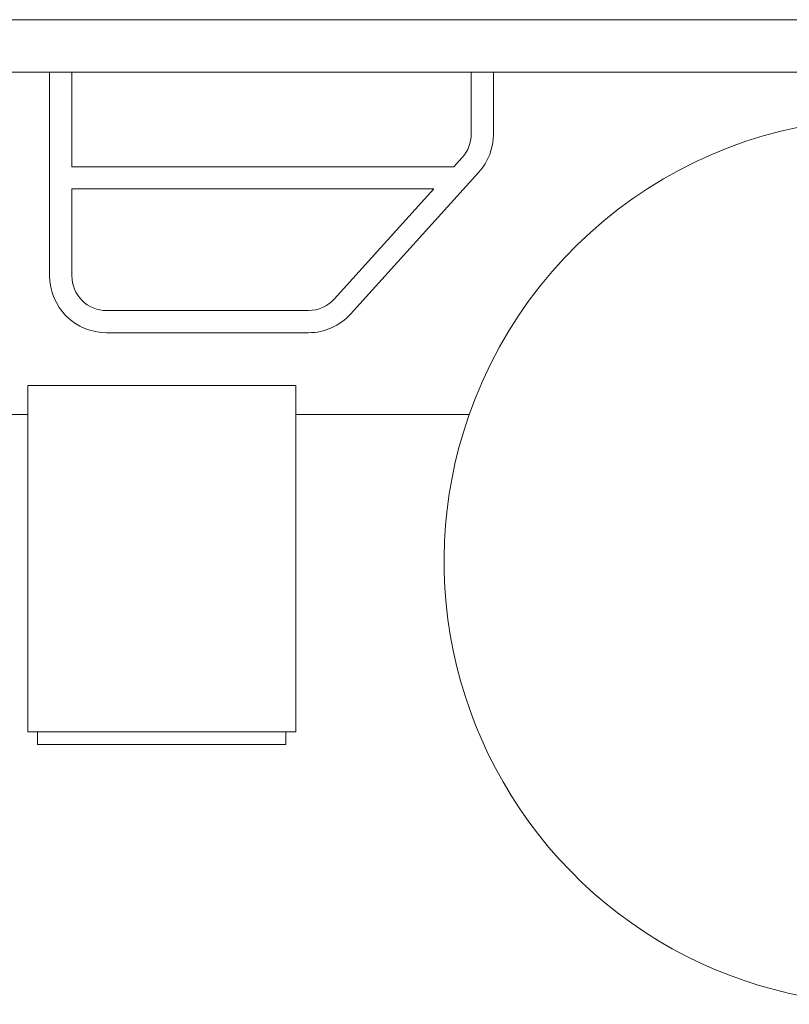
# Model space of a CAD drawing. Extents: x 9662 to 109250, y -12352 to 75864.
# Drawn here: x 68008 to 69185, y -12050 to -10543 of the extents above; entities that cross this region are included whole.
import ezdxf

# ---------------------------------------------------------------- set-up
doc = ezdxf.new("R2010")
doc.units = 0
doc.layers.add('実線', color=7, linetype='Continuous', lineweight=13)

# ---------------------------------------------------------------- blocks, each defined once
blk = doc.blocks.new('KATO_SR-250R-X_CARRIER_RIGHT')
at = {"layer": '実線'}
for p, q in [((-3534.499952, 12.000166), (2108.500048, 11.999908)), ((-1608.638746, -67.999932), (-3534.499952, -67.999836)), ((-3106.499952, -379.999871), (-3106.499952, -67.99984)), ((-3072.499952, -212.999871), (-3072.499952, -67.99984)), ((-2461.499952, -163.053185), (-2461.499952, -67.999871)), ((-2427.499952, -163.053185), (-2427.499952, -67.999871)), ((-2488.203321, -212.999901), (-2475.180616, -198.59179)), ((-3072.499952, -212.999871), (-2488.203321, -212.999901)), ((-2646.043409, -438.336846), (-2449.956983, -221.39013)), ((-3072.499952, -379.999871), (-3072.499952, -246.999871)), ((-3072.499952, -246.999871), (-2518.934034, -246.999901)), ((-2671.267041, -415.538506), (-2518.934034, -246.999901)), ((-3019.499952, -432.999871), (-2710.586377, -432.999871)), ((-3019.499952, -466.999871), (-2710.586377, -466.999871)), ((-3139.999952, -1077.499809), (-3139.999952, -547.499871)), ((-3139.999952, -547.499871), (-2729.999952, -547.499871)), ((-2729.999952, -1077.499933), (-2729.999952, -547.499871)), ((-3139.999952, -592.000054), (-3215.499952, -592.000054)), ((-2464.682813, -592.000054), (-2729.999952, -592.000054)), ((-3139.999952, -1077.499809), (-2729.999952, -1077.499933)), ((-3124.999952, -1096.99981), (-3124.999952, -1077.499814)), ((-2744.999952, -1096.999932), (-2744.999952, -1077.499928)), ((-3124.999952, -1096.99981), (-2744.999952, -1096.999932))]:
    blk.add_line(p, q, dxfattribs=at)
blk.add_lwpolyline([(-1570.200231, -1445.000113, 1.5507719054), (-2465.334757, -593.865168, 0.6448401577)], format="xyb", close=True, dxfattribs=at)
for centre, radius, start, end in [((-2514.499952, -163.053185), 53, 317.891264999, 0.000001), ((-2514.499952, -163.053185), 87, 317.891264999, 0.000001), ((-3019.499952, -379.999871), 87, 179.999991, 270.000000999), ((-3019.499952, -379.999871), 53, 179.999991, 270.000000999), ((-2710.586377, -379.999871), 53, 270.000000999, 317.891264999), ((-2710.586377, -379.999871), 87, 270.000000999, 317.891264999)]:
    blk.add_arc(centre, radius, start, end, dxfattribs=at)

msp = doc.modelspace()

# ---------------------------------------------------------------- block references
at = {"layer": '実線'}
msp.add_blockref('KATO_SR-250R-X_CARRIER_RIGHT', (71160.4, -10555.1), dxfattribs=at)

doc.saveas('drawing.dxf')
